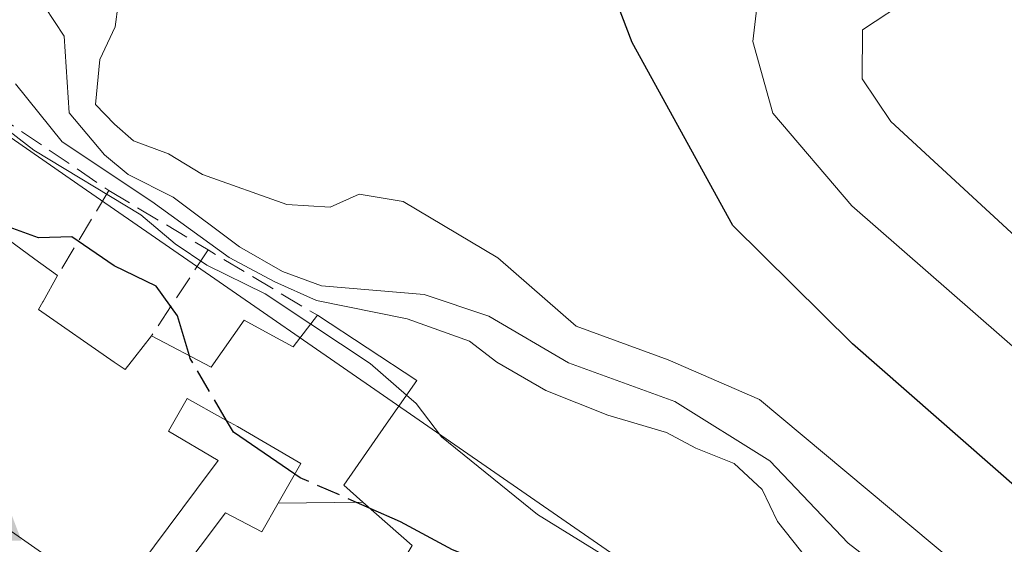
# Model space of a CAD drawing. Units: metres. Extents: x 615260 to 618757, y 4669233 to 4671603.
# Drawn here: x 615974 to 616041, y 4670353 to 4670389 of the extents above; entities that cross this region are included whole.
import ezdxf

# ---------------------------------------------------------------- set-up
doc = ezdxf.new("R2010")
doc.units = ezdxf.units.M
doc.header["$MEASUREMENT"] = 0
doc.linetypes.add('DGN Style 3', pattern=[2.307223458686699, 1.648016756204785, -0.6592067024819142])
for name, color, linetype, lineweight in [('Alojamiento puntual', 7, 'Continuous', 0), ('Arbolado forestal CxS', 92, 'Continuous', 0), ('Comarca CxS', 21, 'Continuous', 0), ('Comunidad Autónoma CxS', 142, 'Continuous', 0), ('Curva de nivel maestra', 30, 'Continuous', 30), ('Curva de nivel maestra oculto', 30, 'DGN Style 3', 30), ('Curva de nivel normal', 30, 'Continuous', 0), ('Edificación Cxs', 1, 'Continuous', 13), ('Municipio CxS', 4, 'Continuous', 0), ('Muro lineal', 1, 'DGN Style 3', 13), ('Núcleo urbano CxS', 7, 'Continuous', 0), ('Obra de contención lineal', 1, 'DGN Style 3', 13), ('Provincia CxS', 1, 'Continuous', 0)]:
    doc.layers.add(name, color=color, linetype=linetype, lineweight=lineweight)

# ---------------------------------------------------------------- blocks, each defined once
blk = doc.blocks.new('*U15')
at = {"layer": 'Arbolado forestal CxS', "color": 92, "linetype": 'Continuous', "lineweight": 0}
blk.add_polyline3d([(616218.4543000003, 4670316.766899999, 321.7973999999958), (616203.4254999999, 4670309.3301, 314.9507000000012), (616142.9808999998, 4670253.776699999, 276.6592999999993), (616139.9956999999, 4670252.202500001, 273.7017999999953), (616128.1852000002, 4670259.328500001, 273.2597999999998), (616107.6190999999, 4670267.6513, 272.5081000000064), (616086.6431, 4670276.134099999, 274.6858999999968), (616068.1580999997, 4670288.692299999, 273.6367000000027), (616055.7717000004, 4670299.4647, 276.0031000000017), (616046.5273000002, 4670306.976500001, 272.8652000000002), (616033.4363000002, 4670314.516899999, 269.671199999997), (616022.0247, 4670321.0867, 270.6416000000027), (616030.7039000001, 4670335.1645, 277.1370000000024), (616033.3833999997, 4670339.510700001, 281.3907000000036), (615998.6612999998, 4670363.5087, 281.7682000000059), (615985.1628999999, 4670372.838300001, 283.7039999999979), (615977.8879000006, 4670377.8665, 283.3064000000013), (615967.1754999999, 4670385.270500001, 282.0866999999998)], dxfattribs=at)
blk = doc.blocks.new('5ALOJA')
at = {"layer": 'Comunidad Autónoma CxS', "linetype": 'Continuous', "lineweight": 0}
h = blk.add_hatch(color=6, dxfattribs=at)
h.paths.add_polyline_path([(-0.3691, -0.3496), (-0.0741, 0.4354), (0.0729, 0.4354), (0.3709000000000001, -0.3496), (0.2119, -0.3496), (0.1469, -0.1686), (-0.1441, -0.1686), (-0.2091, -0.3496)])
h.paths.add_polyline_path([(-0.0961, -0.0326), (0.0009000000000000001, 0.2394), (0.09790000000000001, -0.0326)], flags=16)

msp = doc.modelspace()

# ---------------------------------------------------------------- linework, layer by layer
at = {"layer": 'Arbolado forestal CxS', "color": 92, "linetype": 'Continuous', "lineweight": 0}
msp.add_polyline3d([(615967.1754999999, 4670385.270500001, 282.0866999999998), (615977.8879000006, 4670377.8665, 283.3064000000013), (615985.1628999999, 4670372.838300001, 283.7039999999979), (615998.6612999998, 4670363.5087, 281.7682000000059), (616033.3833999997, 4670339.510700001, 281.3907000000036), (616030.7039000001, 4670335.1645, 277.1370000000024), (616022.0247, 4670321.0867, 270.6416000000027)], dxfattribs=at)
at = {"layer": 'Comarca CxS', "color": 21, "linetype": 'Continuous', "lineweight": 0}
msp.add_3dface([(618739.3300008789, 4669289.849983311), (615297.4900008531, 4669232.719983312), (615259.6400008549, 4671545.829983286), (618700.3600008807, 4671602.979983291)], dxfattribs=at)
at = {"layer": 'Comunidad Autónoma CxS', "color": 142, "linetype": 'Continuous', "lineweight": 0}
msp.add_3dface([(618739.3300008789, 4669289.849983311), (615297.4900008531, 4669232.719983312), (615259.6400008549, 4671545.829983286), (618700.3600008807, 4671602.979983291)], dxfattribs=at)
at = {"layer": 'Curva de nivel maestra', "color": 30, "linetype": 'Continuous', "lineweight": 30, "flags": 128}
for points, elevation in [([(615985.2818, 4670366.247500001), (615984.4699999997, 4670369.0001), (615982.9800000006, 4670371.030099999), (615980.0899999999, 4670372.450099999), (615977.1699999999, 4670374.4301), (615974.8799999999, 4670374.360099999), (615972.3600000005, 4670375.290100001), (615969.3499999996, 4670377.860099999), (615965.2100000001, 4670380.780099999), (615963.3399999999, 4670382.9801), (615963.2000000002, 4670384.9801), (615961.7800000003, 4670387.140100001), (615957.8700000001, 4670390.300100001), (615953.1299999999, 4670394.460100001), (615950.2067999998, 4670395.670299999)], 275), ([(616091.4600000001, 4670293.4801), (616090.8399999999, 4670298.100099999), (616090.1299999999, 4670300.380100001), (616089.4800000006, 4670302.770099999), (616088.3700000001, 4670304.720100001), (616085.4199999999, 4670307.520099999), (616078.5999999996, 4670312.280099999), (616071.6100000005, 4670316.870100001), (616067.04, 4670322.610099999), (616062.5700000003, 4670327.5801), (616058.4800000006, 4670334.4901), (616057.5199999996, 4670338.030099999), (616057.75, 4670342.380100001), (616056.5300000003, 4670344.9901), (616053.3399999999, 4670347.3201), (616050.4800000006, 4670350.6601), (616044.3799999999, 4670355.340100001), (616030.9800000006, 4670367.0601), (616022.7300000006, 4670375.220100001), (616015.79, 4670387.8201), (616014.79, 4670390.460100001)], 300), ([(615992.5420000004, 4670358.098200001), (615988.3200000003, 4670360.9801), (615987.8444999997, 4670361.789100001)], 275), ([(616017.6437999997, 4670345.384299999), (616016.8600000005, 4670346.280099999), (616012.2000000002, 4670348.530099999), (616007.5800000001, 4670351.220100001), (616003.4199999999, 4670352.870100001), (615999.8399999999, 4670354.8101), (615997.7318000002, 4670355.733200001)], 275)]:
    msp.add_lwpolyline(points, dxfattribs=dict(at, elevation=elevation))
at = {"layer": 'Curva de nivel maestra oculto', "color": 30, "linetype": 'DGN Style 3', "lineweight": 30, "elevation": 275, "flags": 128}
for points in [[(615987.8444999997, 4670361.789100001), (615985.3399999999, 4670366.050100001), (615985.2818, 4670366.247500001)], [(615997.7318000002, 4670355.733200001), (615992.9199999999, 4670357.840100001), (615992.5420000004, 4670358.098200001)]]:
    msp.add_lwpolyline(points, dxfattribs=at)
at = {"layer": 'Curva de nivel normal', "color": 30, "linetype": 'Continuous', "lineweight": 0, "flags": 128}
for points, elevation in [([(616093.0700000003, 4670298.140100001), (616090.8099999996, 4670304.920100001), (616084.2000000002, 4670314.210100001), (616079.4100000003, 4670318.9301), (616075.9299999997, 4670321.3201), (616071.9199999999, 4670324.950099999), (616065.7199999997, 4670330.640100001), (616064.1500000004, 4670333.190099999), (616062.54, 4670338.5001), (616062.8700000001, 4670344.3201), (616061.7599999999, 4670347.190099999), (616058.3899999997, 4670350.470100001), (616054.8799999999, 4670354.860099999), (616049.9699999997, 4670359.3201), (616042.9000000004, 4670366.130100001), (616030.9400000004, 4670376.5601), (616025.5, 4670382.960100001), (616024.1200000001, 4670387.890100001), (616024.6799999997, 4670392.790100001)], 305), ([(616041.4600000001, 4670341.280099999), (616038.9400000004, 4670343.280099999), (616037.3499999996, 4670347.030099999), (616035.2000000002, 4670349.880100001), (616030.6799999997, 4670353.350099999), (616025.2800000003, 4670359.0101), (616018.7400000002, 4670363.100099999), (616011.4000000004, 4670365.7601), (616005.9100000003, 4670368.9801), (616001.4600000001, 4670370.460100001), (615994.3799999999, 4670371.050100001), (615991.7000000002, 4670372.040100001), (615988.7400000002, 4670373.7401), (615984.1699999999, 4670377.170100001), (615981.0499999998, 4670378.720100001), (615979.4199999999, 4670380.090100001), (615977, 4670382.9801), (615976.6399999997, 4670388.2601), (615974.6600000003, 4670391.3101)], 290), ([(616035.1100000005, 4670390.970100001), (616031.6799999997, 4670388.690099999), (616031.6600000003, 4670385.3101), (616033.6200000001, 4670382.380100001), (616043.7199999997, 4670373.0801), (616050.0800000001, 4670369.1501), (616053.8300000001, 4670365.860099999), (616056.8700000001, 4670362.210100001), (616061.6699999999, 4670356.9101), (616066.6600000003, 4670349.920100001), (616067.8300000001, 4670345.720100001), (616068.1100000005, 4670341.050100001), (616072.1699999999, 4670336.5801), (616076.5599999996, 4670333.600099999), (616078.9800000006, 4670331.2401), (616080.25, 4670328.9101), (616082.2699999996, 4670326.440099999), (616084.6200000001, 4670324.840100001), (616086.9299999997, 4670324.120100001), (616088.7400000002, 4670322.9101), (616089.8300000001, 4670321.3101), (616093.6900000004, 4670320.5601)], 310), ([(615980.3700000001, 4670390.460100001), (615980.1600000003, 4670388.9001), (615979.0999999996, 4670386.6501), (615978.7999999998, 4670383.540100001), (615980.1200000001, 4670382.200099999), (615981.4299999997, 4670381.040100001), (615983.8499999996, 4670380.1601), (615986.1900000004, 4670378.720100001), (615991.9900000002, 4670376.670100001), (615994.9900000002, 4670376.4801), (615996.9900000002, 4670377.380100001), (616000.0199999996, 4670376.860099999), (616006.5499999998, 4670372.9901), (616011.9500000002, 4670368.280099999), (616018.29, 4670365.960100001), (616024.5700000003, 4670363.2401), (616038.0099999999, 4670352.020099999), (616044.79, 4670346.020099999)], 294.9999999999999), ([(615993.6391000003, 4670368.424799999), (615990.5, 4670370.5001), (615986.4900000002, 4670372.4901), (615984.2999999998, 4670373.960100001), (615981.9400000004, 4670375.940099999), (615974.5599999996, 4670380.4101), (615967.8499999996, 4670385.5601)], 280), ([(615973.29, 4670384.9801), (615976.5, 4670380.970100001), (615982.6900000004, 4670376.860099999), (615988.0199999996, 4670373.0101), (615991.1600000003, 4670371.340100001), (615994.04, 4670370.0601), (616000.2999999998, 4670368.800100001), (616004.5800000001, 4670367.2501), (616006.4800000006, 4670365.8101), (616009.8600000005, 4670363.860099999), (616014.1200000001, 4670362.1601), (616018.1699999999, 4670360.970100001), (616020.1900000004, 4670359.890100001), (616022.8200000003, 4670358.8201), (616024.7699999996, 4670357.030099999), (616025.8200000003, 4670354.8301), (616027.9199999999, 4670352.170100001)], 285), ([(616000.2470000006, 4670363.528700001), (615997.7300000006, 4670365.720100001), (615993.6391000003, 4670368.424799999)], 280), ([(616088.2199999997, 4670279.4001), (616083.2800000003, 4670281.620100001), (616078.9600000001, 4670283.8201), (616074.5800000001, 4670288.8201), (616068.9400000004, 4670293.630100001), (616062.6799999997, 4670297.720100001), (616051.4100000003, 4670309.3201), (616048.8700000001, 4670313.4101), (616047.2400000002, 4670318.6601), (616044.9500000002, 4670322.9901), (616040.9699999997, 4670326.880100001), (616038.4400000004, 4670329.860099999), (616036.1399999997, 4670332.860099999), (616031.5099999999, 4670341.200099999), (616028.8200000003, 4670344.1801), (616026.1699999999, 4670345.2601), (616023.0899999999, 4670347.2601), (616017.8700000001, 4670350.020099999), (616009.2800000003, 4670355.3201), (616002.6500000004, 4670360.6601), (616000.9000000004, 4670362.960100001), (616000.2470000006, 4670363.528700001)], 280)]:
    msp.add_lwpolyline(points, dxfattribs=dict(at, elevation=elevation))
at = {"layer": 'Edificación Cxs', "color": 1, "linetype": 'Continuous', "lineweight": 13, "elevation": 285.7742, "flags": 128}
msp.add_lwpolyline([(615968.4101, 4670377.470100001), (615974.6355, 4670372.9089), (615976.1901000004, 4670371.770099999), (615975.1939000003, 4670369.9845), (615975.1847000001, 4670369.9681), (615974.8901000004, 4670369.440099999), (615980.0998999998, 4670365.8125), (615980.8501000004, 4670365.290100001), (615981.5135000005, 4670366.1393), (615982.6700999998, 4670367.620100001), (615986.7801000001, 4670365.460100001), (615989.0500999996, 4670368.690099999), (615991.0336999996, 4670367.613299999), (615992.4401000004, 4670366.850099999), (615994.1001000004, 4670369.030099999), (616000.9600999998, 4670364.550100001), (615998.8519000001, 4670361.530099999), (615995.9200999998, 4670357.3301), (615997.2390000002, 4670356.1677), (615991.4009999996, 4670356.1009), (615992.9600999998, 4670358.8301), (615988.6001000004, 4670361.370100001), (615987.5937000001, 4670361.928099999), (615985.1201, 4670363.300100001), (615983.8501000004, 4670361.0601), (615987.2600999996, 4670359.030099999), (615985.7748999996, 4670357.040899999), (615979.9801000003, 4670349.280099999), (615972.0664999997, 4670354.781300001)], dxfattribs=at)
at = {"layer": 'Edificación Cxs', "color": 1, "linetype": 'Continuous', "lineweight": 13, "extrusion": (0.5909603325366378, 0.8067004114625369, 0.0005757728373877223), "elevation": 4131608.482453115, "flags": 128}
msp.add_lwpolyline([(2263106.228052461, -2102.416687407901), (2263098.510530171, -2101.448487247412), (2263096.583447764, -2101.51188725792)], dxfattribs=at)
at = {"layer": 'Edificación Cxs', "color": 1, "linetype": 'Continuous', "lineweight": 13, "elevation": 276.5859999999956, "flags": 128}
msp.add_lwpolyline([(615999.3202999998, 4670351.010399999), (615991.7855000002, 4670341.964000001), (615991.2468999998, 4670342.3541), (615986.6501000002, 4670345.6801), (615982.5401, 4670348.4801), (615987.7701000003, 4670355.440099999), (615990.2701000003, 4670354.120100001), (615991.4009999996, 4670356.1009), (615997.2390000002, 4670356.1677), (616000.6401000004, 4670353.170100001), (615999.5944999997, 4670351.4593)], close=True, dxfattribs=at)
at = {"layer": 'Edificación Cxs', "color": 1, "linetype": 'Continuous', "lineweight": 13}
for points in [[(615976.1901000004, 4670371.770099999, 277.3564000000042), (615975.1939000003, 4670369.9845, 278.9236999999994), (615975.1847000001, 4670369.9681, 278.9379999999946), (615974.8901000004, 4670369.440099999, 279.3963999999978), (615980.0998999998, 4670365.8125, 279.1469999999972)], [(615982.6700999998, 4670367.620100001, 277.5026999999973), (615986.7801000001, 4670365.460100001, 277.9716999999946), (615989.0500999996, 4670368.690099999, 281.6303999999946), (615991.0336999996, 4670367.613299999, 281.0749999999971), (615992.4401000004, 4670366.850099999, 281.3662999999942), (615994.1001000004, 4670369.030099999, 285.7741999999998)], [(615994.1001000004, 4670369.030099999, 285.7741999999998), (616000.9600999998, 4670364.550100001, 283.7274000000034), (615998.8519000001, 4670361.530099999, 279.8352000000014), (615995.9200999998, 4670357.3301, 276.9073999999964), (615997.2386999996, 4670356.1677, 276.5859000000055), (616000.6401000004, 4670353.170100001, 276.1757000000071)], [(615980.0998999998, 4670365.8125, 279.1469999999972), (615980.8501000004, 4670365.290100001, 278.7431999999972), (615981.5135000005, 4670366.1393, 278.1665999999968), (615982.6700999998, 4670367.620100001, 277.5026999999973)], [(615982.5401, 4670348.4801, 273.4903999999952), (615987.7701000003, 4670355.440099999, 275.1128999999929), (615990.2701000003, 4670354.120100001, 275.0528999999952), (615991.4013, 4670356.1009, 275.750199999995), (615992.9600999998, 4670358.8301, 277.0831999999937), (615988.6001000004, 4670361.370100001, 277.172900000005), (615987.5937000001, 4670361.928099999, 277.1489000000001), (615985.1201, 4670363.300100001, 277.6373000000021), (615983.8501000004, 4670361.0601, 277.6196000000054), (615987.2600999996, 4670359.030099999, 276.0908000000054), (615985.7748999996, 4670357.040899999, 276.2826999999961), (615979.9801000003, 4670349.280099999, 274.4395999999979), (615972.0664999997, 4670354.781300001, 277.3896999999997)]]:
    msp.add_polyline3d(points, dxfattribs=at)
at = {"layer": 'Municipio CxS', "color": 4, "linetype": 'Continuous', "lineweight": 0}
msp.add_3dface([(618739.3300008789, 4669289.849983311), (615297.4900008531, 4669232.719983312), (615259.6400008549, 4671545.829983286), (618700.3600008807, 4671602.979983291)], dxfattribs=at)
at = {"layer": 'Muro lineal', "color": 1, "linetype": 'DGN Style 3', "lineweight": 13, "extrusion": (-0.4110852313697658, -0.6793357638814677, 0.6078748657916767), "elevation": -3425800.690692424, "flags": 128}
msp.add_lwpolyline([(-1890937.165998754, 2622995.327117797), (-1890937.165998754, 2622984.078590564)], dxfattribs=at)
at = {"layer": 'Muro lineal', "color": 1, "linetype": 'DGN Style 3', "lineweight": 13, "extrusion": (-0.4386956136898456, -0.6647925835856392, 0.6046461604432964), "elevation": -3374886.861000755, "flags": 128}
msp.add_lwpolyline([(-2058231.014866206, 2562352.866480563), (-2058231.014866206, 2562341.155786466)], dxfattribs=at)
at = {"layer": 'Núcleo urbano CxS', "color": 7, "linetype": 'Continuous', "lineweight": 0}
for points in [[(615967.1754999999, 4670385.270500001, 282.0866999999998), (615977.8879000006, 4670377.8665, 283.3064000000013), (615985.1628999999, 4670372.838300001, 283.7039999999979), (615998.6612999998, 4670363.5087, 281.7682000000059), (616033.3833999997, 4670339.510700001, 281.3907000000036), (616030.7039000001, 4670335.1645, 277.1370000000024), (616022.0247, 4670321.0867, 270.6416000000027), (616018.6788999997, 4670315.647100001, 269.7465999999986), (615991.2518999996, 4670333.2149, 269.9360000000015), (615974.8799000002, 4670344.085300001, 270.3675999999978), (615967.9659000002, 4670330.4987, 269.104800000001)], [(615967.1754999999, 4670385.270500001, 282.0866999999998), (615977.8879000006, 4670377.8665, 283.3064000000013), (615985.1628999999, 4670372.838300001, 283.7039999999979), (615998.6612999998, 4670363.5087, 281.7682000000059), (616033.3833999997, 4670339.510700001, 281.3907000000036), (616030.7039000001, 4670335.1645, 277.1370000000024), (616022.0247, 4670321.0867, 270.6416000000027)]]:
    msp.add_polyline3d(points, dxfattribs=at)
at = {"layer": 'Obra de contención lineal', "color": 1, "linetype": 'DGN Style 3', "lineweight": 13, "extrusion": (-0.2396933824970133, 0.1623106726256526, 0.9571845840478987), "elevation": 610679.8984328759, "flags": 128}
msp.add_lwpolyline([(-4212539.579930039, -2018293.374170084), (-4212539.579930039, -2018276.139025274)], dxfattribs=at)
at = {"layer": 'Obra de contención lineal', "color": 1, "linetype": 'DGN Style 3', "lineweight": 13, "extrusion": (0.5131245709250508, 0.8583130948633728, 0.001343837431121919), "elevation": 4324720.988719421, "flags": 128}
msp.add_lwpolyline([(1867783.730371722, -5525.438832994345), (1867775.760823461, -5524.896732504863), (1867766.988657367, -5525.952733458377)], dxfattribs=at)
at = {"layer": 'Provincia CxS', "color": 1, "linetype": 'Continuous', "lineweight": 0}
msp.add_3dface([(618739.3300008789, 4669289.849983311), (615297.4900008531, 4669232.719983312), (615259.6400008549, 4671545.829983286), (618700.3600008807, 4671602.979983291)], dxfattribs=at)

# ---------------------------------------------------------------- block references
at = {"layer": 'Alojamiento puntual', "color": 7, "linetype": 'Continuous', "lineweight": 0, "xscale": 10, "yscale": 10, "zscale": 10}
msp.add_blockref('5ALOJA', (615970, 4670357), dxfattribs=at)
at = {"layer": 'Arbolado forestal CxS', "color": 92, "linetype": 'Continuous', "lineweight": 0}
msp.add_blockref('*U15', (0, 0), dxfattribs=at)

doc.saveas('drawing.dxf')
